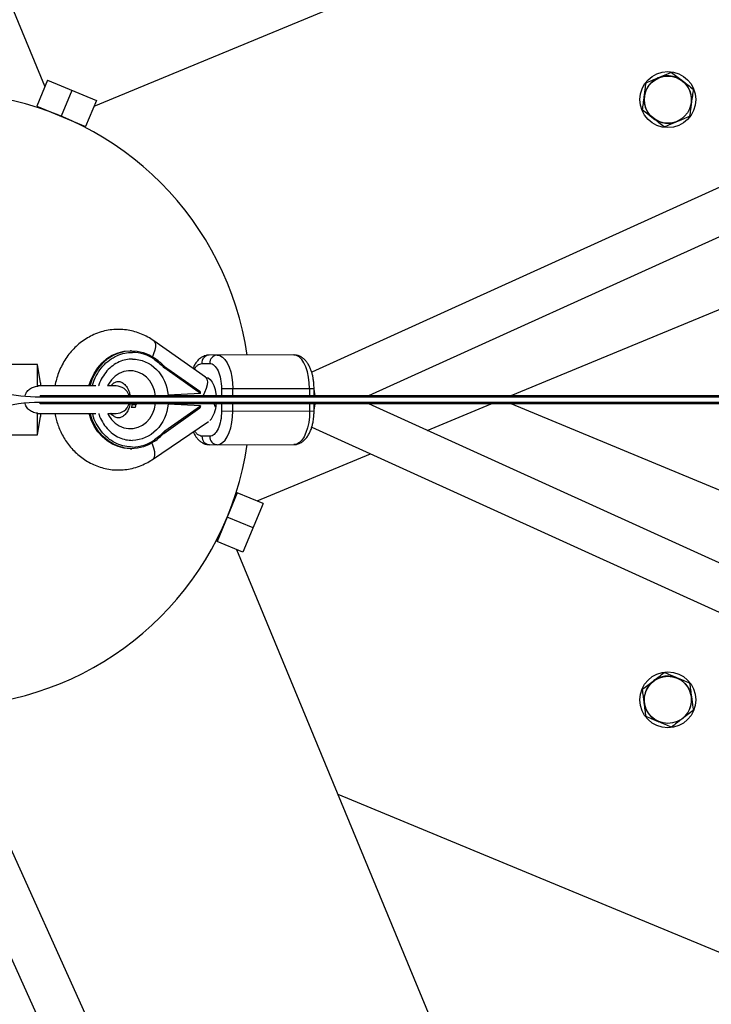
# Model space of a CAD drawing. Units: millimetres. Extents: x -3966 to 3966, y -4745 to 4745.
# Drawn here: x 27 to 274, y -216 to 136 of the extents above; entities that cross this region are included whole.
import ezdxf

# ---------------------------------------------------------------- set-up
doc = ezdxf.new("R2010")
doc.units = ezdxf.units.MM

msp = doc.modelspace()

# ---------------------------------------------------------------- linework, layer by layer
at = {"color": 7, "linetype": 'Continuous', "lineweight": 25}
for p, q in [((1437.48, 601.52), (131.42, 9.82)), ((151.83, 1.5), (1441.57, 585.81)), ((340.39, 223.47), (53.59, 104.67)), ((36.12, 111.91), (19.83, 151.24)), ((37.02, 114.07), (33.19, 104.83)), ((37.02, 114.07), (54.48, 106.83)), ((45.75, 110.45), (41.92, 101.21)), ((54.48, 106.83), (50.65, 97.59)), ((33.19, 104.83), (50.65, 97.59)), ((35.37, 103.69), (35.37, 103.68)), ((40.28, 101.88), (40.27, 101.89)), ((202.74, 1.5), (398.71, 82.67)), ((93.47, 8.02), (74.96, 21.06)), ((67.06, 17.51), (66.69, 17.51)), ((125.05, 15.99), (94.83, 15.95)), ((33.5, 12.55), (24.2, 12.55)), ((34.48, 6), (33.5, 12.55)), ((33.5, 4.85), (33.5, 12.55)), ((78.49, 12.15), (91.41, 3.04)), ((78.77, 11.34), (78.91, 11.34)), ((78.91, 11.34), (91.69, 2.34)), ((92.18, 12.95), (94.98, 12.95)), ((33.5, 4.85), (33.63, 4.81)), ((54.31, 4.9), (33.57, 4.9)), ((34.48, 6), (34.48, 4.9)), ((61.5, 4.9), (58.5, 4.9)), ((99.19, 3.95), (132.26, 4)), ((132.27, 1.5), (132.26, 4)), ((34.34, 1.5), (34.34, 1)), ((34.34, 1.5), (400, 1.5)), ((34.34, 1), (400, 1)), ((91.69, 2.22), (80.13, 1.63)), ((91.69, 2.22), (91.69, 2.34)), ((34.34, -1.5), (34.34, -1)), ((400, -1), (34.34, -1)), ((400, -1.5), (34.34, -1.5)), ((78.55, -12.09), (91.49, -2.93)), ((91.69, -2.25), (78.94, -11.28)), ((91.69, -2.13), (80.13, -1.57)), ((91.69, -2.13), (91.69, -2.25)), ((132.27, -4), (132.27, -1.5)), ((1443.83, -587.15), (151.79, -1.5)), ((172.66, -10.96), (195.5, -1.5)), ((398.71, -82.67), (202.74, -1.5)), ((33.5, -12.55), (33.5, -4.85)), ((33.5, -12.55), (34.48, -6)), ((33.53, -4.9), (54.26, -4.9)), ((34.48, -4.9), (34.48, -6)), ((58.52, -4.9), (61.5, -4.9)), ((99.2, -4.05), (132.27, -4)), ((74.57, -21.32), (94.58, -7.83)), ((131.44, -9.84), (1437.23, -601.73)), ((24.2, -12.55), (33.5, -12.55)), ((78.94, -11.28), (78.8, -11.28)), ((95.01, -13.05), (92.21, -13.05)), ((66.73, -17.49), (67.11, -17.49)), ((94.87, -16.05), (125.09, -16.01)), ((111.91, -36.12), (152.41, -19.35)), ((104.83, -33.19), (97.59, -50.65)), ((114.07, -37.02), (104.83, -33.19)), ((103.69, -35.37), (103.68, -35.37)), ((114.07, -37.02), (106.83, -54.48)), ((110.45, -45.75), (101.21, -41.92)), ((101.88, -40.28), (101.89, -40.27)), ((106.83, -54.48), (97.59, -50.65)), ((223.47, -340.39), (104.67, -53.59)), ((600.46, -1435.02), (9.42, -128.26)), ((140.8, -140.8), (340.39, -223.47)), ((-0.08, -146.09), (587.02, -1444.13))]:
    msp.add_line(p, q, dxfattribs=at)
at = {"color": 8, "linetype": 'Continuous', "lineweight": 25}
for p, q in [((99.19, 3.95), (99.19, 1.5)), ((103.24, 1.5), (103.24, 3.96)), ((130.66, 4), (130.67, 1.5)), ((67.27, -1.74), (68.65, -1.8)), ((99.19, -1.5), (99.2, -4.05)), ((103.25, -4.04), (103.25, -1.5)), ((130.67, -1.5), (130.67, -4))]:
    msp.add_line(p, q, dxfattribs=at)
at = {"color": 8, "linetype": 'Continuous', "lineweight": 25, "flags": 128}
for points in [[(74.96, 21.06), (75.31, 20.68), (75.59, 19.93), (75.61, 18.92), (75.4, 17.7), (74.94, 16.34), (74.51, 15.36)], [(75.65, 1.44), (75.25, 3.33), (74.55, 5.1), (73.57, 6.7), (72.34, 8.05), (70.91, 9.13), (69.33, 9.89), (67.65, 10.29), (65.94, 10.34), (64.24, 10.02), (62.63, 9.35), (61.16, 8.36), (59.88, 7.07), (58.83, 5.53), (58.5, 4.9)], [(93.47, 8.02), (93.6, 7.91), (93.99, 7.3), (94.14, 6.41), (94.05, 5.29), (93.71, 3.99), (93.15, 2.58), (92.6, 1.5)], [(93.59, 7.95), (94.39, 7.76), (95.15, 7.21), (95.85, 6.32), (96.43, 5.13), (96.89, 3.7), (97.19, 2.09), (97.25, 1.5)], [(58.52, -4.9), (58.84, -5.52), (59.89, -7.06), (61.18, -8.35), (62.65, -9.34), (64.27, -10), (65.96, -10.32), (67.68, -10.26), (69.36, -9.85), (70.94, -9.09), (72.36, -8.01), (73.59, -6.65), (74.56, -5.06), (75.26, -3.28), (75.65, -1.39)], [(74.24, -15.51), (74.37, -15.79), (74.91, -17.22), (75.22, -18.53), (75.3, -19.67), (75.13, -20.57), (74.73, -21.19), (74.57, -21.31)]]:
    msp.add_lwpolyline(points, dxfattribs=at)
at = {"color": 7, "linetype": 'Continuous', "lineweight": 25, "flags": 128}
for points in [[(51.84, 4.9), (52.6, 7.22), (53.65, 9.41), (54.95, 11.4), (56.5, 13.17), (58.25, 14.67), (60.16, 15.87), (62.21, 16.76), (64.36, 17.31), (66.54, 17.51), (66.69, 17.51)], [(52.22, 4.9), (52.98, 7.22), (54.02, 9.41), (55.33, 11.4), (56.87, 13.17), (58.62, 14.67), (60.54, 15.87), (62.59, 16.76), (64.73, 17.31), (66.92, 17.51), (69.11, 17.36), (71.26, 16.86), (73.33, 16.02), (75.27, 14.86)], [(75.27, 14.36), (75.32, 14.45), (75.35, 14.55), (75.38, 14.64), (75.38, 14.72), (75.38, 14.78), (75.35, 14.83), (75.32, 14.85), (75.27, 14.86)], [(97.63, 15.95), (98.6, 15.77), (99.54, 15.23), (100.43, 14.35), (101.23, 13.15), (101.92, 11.67), (102.48, 9.96), (102.9, 8.06), (103.15, 6.04), (103.24, 3.96)], [(130.66, 4), (130.57, 6.08), (130.32, 8.1), (129.91, 9.99), (129.34, 11.71), (128.65, 13.19), (127.85, 14.38), (126.97, 15.27), (126.02, 15.81), (125.05, 15.99)], [(132.64, 1.5), (132.57, 2.14), (132.27, 3.74)], [(97.01, -2.61), (96.94, -2.37), (96.63, -1.5)], [(132.27, -3.78), (132.45, -2.96), (132.65, -1.5)], [(66.73, -17.49), (66.59, -17.49), (64.4, -17.29), (62.26, -16.75), (60.2, -15.86), (58.28, -14.66), (56.53, -13.17), (54.98, -11.41), (53.67, -9.42), (52.62, -7.23), (51.86, -4.91), (51.85, -4.9)], [(75.31, -14.82), (73.37, -15.98), (71.3, -16.83), (69.15, -17.33), (66.96, -17.49), (64.77, -17.29), (62.63, -16.75), (60.58, -15.86), (58.66, -14.66), (56.9, -13.17), (55.36, -11.41), (54.04, -9.41), (52.99, -7.23), (52.23, -4.91), (52.23, -4.9)], [(97.67, -16.05), (98.64, -15.86), (99.58, -15.32), (100.46, -14.44), (101.26, -13.24), (101.95, -11.76), (102.51, -10.04), (102.92, -8.14), (103.17, -6.12), (103.25, -4.04)], [(130.67, -4), (130.59, -6.09), (130.34, -8.11), (129.93, -10.01), (129.37, -11.72), (128.69, -13.2), (127.89, -14.4), (127.01, -15.29), (126.06, -15.83), (125.09, -16.01)], [(75.31, -14.82), (75.36, -14.81), (75.39, -14.78), (75.41, -14.73), (75.42, -14.67), (75.41, -14.59), (75.39, -14.5), (75.35, -14.41), (75.3, -14.31)]]:
    msp.add_lwpolyline(points, dxfattribs=at)
at = {"color": 7, "linetype": 'Continuous', "lineweight": 25}
for centre, radius in [((258.69, 107.15), 10), ((258.69, 107.15), 8.42), ((258.69, -107.15), 10), ((258.69, -107.15), 8.41)]:
    msp.add_circle(centre, radius, dxfattribs=at)
for centre, radius, start, end in [((258.69, 107.15), 8.5, 352.5, 292.5), ((0, 0), 109.55, 8.3805, 81.5863), ((61.25, -5), 24.32, 44.8416, 54.7812), ((95.02, 13.11), 2.84, 93.7915, 183.3621), ((97.82, 13.12), 2.84, 93.7915, 183.3621), ((34.34, 61), 60, 243.8162, 270), ((61.5, 0), 4.9, 17.8257, 90), ((34.34, -61), 60, 90, 119.3749), ((61.5, 0), 4.9, 270, 342.1743), ((61.23, 5.01), 24.32, 305.366, 315.3056), ((95.05, -13.21), 2.84, 176.7851, 266.3557), ((97.85, -13.21), 2.84, 176.7851, 266.3557), ((0, 0), 109.55, 278.3828, 351.5841), ((258.69, -107.15), 8.5, 307.5, 247.5)]:
    msp.add_arc(centre, radius, start, end, dxfattribs=at)
at = {"color": 8, "linetype": 'Continuous', "lineweight": 25}
msp.add_arc((88.24, -1.5), 9.03, 318.9925, 0.0059, dxfattribs=at)
at = {"color": 7, "linetype": 'Continuous', "lineweight": 25}
for points, knots in [([(255.43, 115), (255.82, 115.16), (256.2, 115.32), (256.98, 115.64), (257.36, 115.8), (258.49, 116.27), (259.23, 116.58), (259.97, 116.88)], [0, 0, 0, 0, 0.25, 0.25, 0.5, 0.5, 1, 1, 1, 1]), ([(259.97, 116.88), (260.6, 116.39), (261.25, 115.9), (262.54, 114.91), (263.2, 114.4), (263.86, 113.89)], [0, 0, 0, 0, 0.5, 0.5, 1, 1, 1, 1]), ([(250.26, 108.26), (250.31, 108.67), (250.37, 109.09), (250.48, 109.91), (250.53, 110.32), (250.69, 111.53), (250.8, 112.33), (250.9, 113.13)], [0, 0, 0, 0, 0.25, 0.25, 0.5, 0.5, 1, 1, 1, 1]), ([(250.9, 113.13), (251.64, 113.43), (252.39, 113.74), (253.9, 114.37), (254.67, 114.69), (255.43, 115)], [0, 0, 0, 0, 0.5, 0.5, 1, 1, 1, 1]), ([(263.86, 113.89), (264.19, 113.64), (264.52, 113.39), (265.18, 112.88), (265.51, 112.63), (266.48, 111.89), (267.12, 111.39), (267.75, 110.91)], [0, 0, 0, 0, 0.25, 0.25, 0.5, 0.5, 1, 1, 1, 1]), ([(267.75, 110.91), (267.65, 110.11), (267.54, 109.31), (267.33, 107.69), (267.22, 106.87), (267.11, 106.04)], [0, 0, 0, 0, 0.5, 0.5, 1, 1, 1, 1]), ([(249.62, 103.4), (249.72, 104.19), (249.83, 104.99), (250.04, 106.61), (250.15, 107.43), (250.26, 108.26)], [0, 0, 0, 0, 0.5, 0.5, 1, 1, 1, 1]), ([(267.11, 106.04), (267.06, 105.63), (267, 105.21), (266.9, 104.39), (266.84, 103.99), (266.68, 102.77), (266.58, 101.97), (266.47, 101.18)], [0, 0, 0, 0, 0.25, 0.25, 0.5, 0.5, 1, 1, 1, 1]), ([(253.51, 100.41), (253.18, 100.66), (252.85, 100.92), (252.19, 101.42), (251.87, 101.67), (250.89, 102.42), (250.25, 102.91), (249.62, 103.4)], [0, 0, 0, 0, 0.25, 0.25, 0.5, 0.5, 1, 1, 1, 1]), ([(257.41, 97.42), (256.77, 97.91), (256.13, 98.4), (254.83, 99.4), (254.18, 99.9), (253.51, 100.41)], [0, 0, 0, 0, 0.5, 0.5, 1, 1, 1, 1]), ([(257.41, 97.42), (258.14, 97.73), (258.9, 98.04), (260.41, 98.67), (261.17, 98.98), (261.94, 99.3)], [0, 0, 0, 0, 0.5, 0.5, 1, 1, 1, 1]), ([(261.94, 99.3), (262.32, 99.46), (262.71, 99.62), (263.48, 99.94), (263.86, 100.1), (265, 100.57), (265.74, 100.87), (266.47, 101.18)], [0, 0, 0, 0, 0.25, 0.25, 0.5, 0.5, 1, 1, 1, 1]), ([(74.96, 21.05), (74.96, 21.05), (74.31, 21.56), (72.88, 22.39), (70.65, 23.49), (68.28, 24.32), (65.82, 24.87), (63.28, 25.14), (60.69, 25.1), (58.07, 24.73), (55.48, 24.04), (53.02, 23.04), (50.75, 21.79), (48.69, 20.34), (46.79, 18.65), (45.06, 16.77), (43.54, 14.71), (42.24, 12.51), (41.17, 10.22), (40.36, 7.9), (39.89, 6.13), (39.72, 5.13), (39.68, 4.9)], [0, 0, 0, 0, 0.000031, 0.053382, 0.10731, 0.161818, 0.216943, 0.272756, 0.329357, 0.386872, 0.445427, 0.505199, 0.559475, 0.613894, 0.668416, 0.72297, 0.777433, 0.831587, 0.885011, 0.936692, 0.985424, 1, 1, 1, 1]), ([(67.34, 14.53), (70.5, 14.54), (73.56, 13.22), (78.27, 8.46), (79.77, 5.18), (80.13, 1.63)], [0, 0, 0, 0, 0.5, 0.5, 1, 1, 1, 1]), ([(94.82, 15.92), (94.54, 15.91), (93.81, 15.91), (92.72, 15.53), (91.6, 14.87), (90.63, 13.96), (89.81, 12.85), (89.27, 11.9), (89.04, 11.3), (88.99, 11.17)], [0, 0, 0, 0, 0.105886, 0.273257, 0.432807, 0.602975, 0.779856, 0.951039, 1, 1, 1, 1]), ([(132.26, 4), (132.25, 4.64), (132.23, 5.54), (132.08, 6.85), (131.91, 7.94), (131.64, 9.17), (131.27, 10.39), (130.79, 11.58), (130.2, 12.69), (129.5, 13.71), (128.66, 14.59), (127.7, 15.3), (126.61, 15.77), (125.7, 16), (125.18, 15.96), (125.06, 15.96)], [0, 0, 0, 0, 0.108598, 0.152765, 0.225519, 0.300097, 0.379447, 0.461699, 0.546408, 0.633108, 0.720069, 0.805535, 0.88934, 0.973283, 1, 1, 1, 1]), ([(78.77, 11.34), (78.77, 11.37), (78.77, 11.44), (78.76, 11.53), (78.75, 11.63), (78.73, 11.74), (78.7, 11.87), (78.66, 11.98), (78.61, 12.08), (78.55, 12.13), (78.51, 12.14), (78.49, 12.15)], [0, 0, 0, 0, 0.096698, 0.179814, 0.249304, 0.382164, 0.499236, 0.640648, 0.769568, 0.88833, 1, 1, 1, 1]), ([(78.49, 12.15), (78.5, 12.14), (78.52, 12.14), (78.56, 12.12), (78.59, 12.1), (78.64, 12.05), (78.69, 11.97), (78.75, 11.86), (78.81, 11.71), (78.87, 11.54), (78.9, 11.41), (78.91, 11.34)], [0, 0, 0, 0, 0.0604, 0.121923, 0.185176, 0.250721, 0.368729, 0.500867, 0.64073, 0.806971, 1, 1, 1, 1]), ([(94.98, 12.95), (96.09, 12.95), (97.16, 12), (98.74, 8.63), (99.18, 6.34), (99.19, 3.95)], [0, 0, 0, 0, 0.5, 0.5, 1, 1, 1, 1]), ([(93.58, 7.95), (93.59, 7.95), (93.6, 7.94), (93.51, 7.99), (93.46, 8.03)], [0, 0, 0, 0, 0.371213, 1, 1, 1, 1]), ([(29.03, 1.34), (29.12, 1.67), (29.35, 2.52), (30.26, 3.6), (31.59, 4.46), (32.74, 4.76), (33.39, 4.84), (33.5, 4.85)], [0, 0, 0, 0, 0.169765, 0.426329, 0.680021, 0.94471, 1, 1, 1, 1]), ([(59.62, 4.9), (59.65, 4.93), (59.84, 5.21), (60.24, 5.59), (60.8, 6.03), (61.36, 6.32), (61.93, 6.49), (62.49, 6.53), (63.07, 6.42), (63.7, 6.15), (64.32, 5.72), (64.92, 5.12), (65.48, 4.37), (65.94, 3.5), (66.26, 2.64), (66.44, 1.97), (66.49, 1.61), (66.51, 1.5)], [0, 0, 0, 0, 0.007759, 0.070715, 0.139376, 0.216013, 0.304826, 0.414608, 0.525066, 0.611666, 0.688917, 0.759563, 0.825359, 0.886549, 0.942822, 0.982494, 1, 1, 1, 1]), ([(91.69, 2.34), (91.69, 2.37), (91.69, 2.42), (91.68, 2.49), (91.67, 2.55), (91.66, 2.63), (91.64, 2.73), (91.61, 2.84), (91.56, 2.93), (91.51, 3), (91.46, 3.04), (91.42, 3.04), (91.41, 3.04)], [0, 0, 0, 0, 0.080839, 0.150767, 0.209786, 0.257895, 0.400973, 0.526404, 0.654453, 0.775244, 0.889965, 1, 1, 1, 1]), ([(33.5, -4.85), (32.85, -4.74), (31.67, -4.53), (30.22, -3.57), (29.33, -2.49), (29.12, -1.68), (29.05, -1.4)], [0, 0, 0, 0, 0.321039, 0.5876584, 0.8547864, 1, 1, 1, 1]), ([(66.52, -1.5), (66.49, -1.63), (66.42, -2.05), (66.22, -2.75), (65.9, -3.57), (65.49, -4.34), (65, -5.02), (64.46, -5.58), (63.9, -6.01), (63.34, -6.31), (62.77, -6.48), (62.21, -6.51), (61.63, -6.41), (61, -6.14), (60.38, -5.7), (59.92, -5.28), (59.69, -4.95), (59.65, -4.9)], [0, 0, 0, 0, 0.020851, 0.068802, 0.118999, 0.173699, 0.232324, 0.295445, 0.364286, 0.441125, 0.530171, 0.640241, 0.750988, 0.837816, 0.915269, 0.986101, 1, 1, 1, 1]), ([(67.55, -2.78), (67.5, -2.78), (67.41, -2.78), (67.28, -2.78), (67.16, -2.78), (67.04, -2.78), (66.97, -2.78), (66.94, -2.78)], [0, 0, 0, 0, 0.197262, 0.395868, 0.595843, 0.797212, 1, 1, 1, 1]), ([(67.27, -1.74), (67.28, -1.68), (67.3, -1.6), (67.3, -1.53), (67.3, -1.5)], [0, 0, 0, 0, 0.642761, 1, 1, 1, 1]), ([(80.13, -1.57), (79.79, -5.12), (78.29, -8.41), (73.59, -13.18), (70.54, -14.5), (67.38, -14.5)], [0, 0, 0, 0, 0.5, 0.5, 1, 1, 1, 1]), ([(68.33, -2.77), (68.28, -2.77), (68.16, -2.77), (68, -2.78), (67.84, -2.78), (67.69, -2.78), (67.59, -2.78), (67.55, -2.78)], [0, 0, 0, 0, 0.2027992, 0.4041735, 0.6041483, 0.8027488, 1, 1, 1, 1]), ([(68.76, -1.5), (68.75, -1.53), (68.71, -1.6), (68.69, -1.68), (68.67, -1.73)], [0, 0, 0, 0, 0.351638, 1, 1, 1, 1]), ([(91.41, -2.96), (91.42, -2.95), (91.44, -2.95), (91.47, -2.94), (91.5, -2.92), (91.53, -2.89), (91.56, -2.85), (91.59, -2.8), (91.62, -2.74), (91.65, -2.64), (91.67, -2.52), (91.69, -2.39), (91.69, -2.3), (91.69, -2.25)], [0, 0, 0, 0, 0.062445, 0.126215, 0.191588, 0.258828, 0.328173, 0.399841, 0.474032, 0.599371, 0.742433, 0.849427, 1, 1, 1, 1]), ([(33.65, -4.82), (33.62, -4.85), (33.57, -4.92), (33.52, -4.88), (33.5, -4.85)], [0, 0, 0, 0, 0.489074, 1, 1, 1, 1]), ([(39.69, -4.9), (39.75, -5.25), (39.93, -6.27), (40.4, -7.97), (41.1, -10.01), (42.03, -12.06), (43.16, -14.08), (44.51, -16.03), (46.05, -17.87), (47.8, -19.57), (49.72, -21.08), (51.81, -22.39), (54.05, -23.47), (56.41, -24.3), (58.88, -24.86), (61.42, -25.12), (64.02, -25.08), (66.63, -24.72), (69.23, -24.03), (71.67, -23.02), (73.46, -22.08), (74.35, -21.44), (74.56, -21.29)], [0, 0, 0, 0, 0.022708, 0.065471, 0.111401, 0.15938, 0.208956, 0.259773, 0.31158, 0.3642, 0.417513, 0.471445, 0.525959, 0.581059, 0.636783, 0.693203, 0.75042, 0.80856, 0.867751, 0.928173, 0.983039, 1, 1, 1, 1]), ([(99.2, -4.05), (99.2, -6.43), (98.76, -8.72), (97.19, -12.1), (96.12, -13.05), (95.01, -13.05)], [0, 0, 0, 0, 0.5, 0.5, 1, 1, 1, 1]), ([(125.1, -15.98), (125.38, -15.98), (126.11, -15.97), (127.2, -15.59), (128.32, -14.93), (129.29, -14.02), (130.11, -12.92), (130.78, -11.68), (131.3, -10.39), (131.69, -9.06), (131.96, -7.81), (132.13, -6.63), (132.25, -5.4), (132.26, -4.51), (132.27, -4)], [0, 0, 0, 0, 0.059333, 0.15312, 0.242524, 0.337878, 0.436993, 0.532916, 0.622556, 0.705949, 0.78862, 0.849251, 0.914398, 1, 1, 1, 1]), ([(78.52, -12.09), (78.53, -12.09), (78.55, -12.09), (78.58, -12.07), (78.61, -12.05), (78.64, -12.02), (78.66, -11.98), (78.69, -11.93), (78.71, -11.87), (78.74, -11.79), (78.76, -11.69), (78.78, -11.56), (78.79, -11.42), (78.8, -11.33), (78.8, -11.28)], [0, 0, 0, 0, 0.055217, 0.111775, 0.170123, 0.230665, 0.293764, 0.359731, 0.428835, 0.501304, 0.618215, 0.751231, 0.860215, 1, 1, 1, 1]), ([(78.94, -11.28), (78.94, -11.32), (78.92, -11.39), (78.89, -11.49), (78.87, -11.58), (78.84, -11.67), (78.81, -11.74), (78.77, -11.82), (78.72, -11.92), (78.66, -12), (78.61, -12.05), (78.57, -12.08), (78.54, -12.09), (78.52, -12.09)], [0, 0, 0, 0, 0.10196, 0.19638, 0.283294, 0.362741, 0.434777, 0.499474, 0.631545, 0.749537, 0.836267, 0.919293, 1, 1, 1, 1]), ([(89.11, -11.52), (89.12, -11.55), (89.29, -11.99), (89.73, -12.75), (90.42, -13.77), (91.26, -14.65), (92.23, -15.36), (93.31, -15.84), (94.22, -16.07), (94.74, -16.03), (94.87, -16.02)], [0, 0, 0, 0, 0.011892, 0.167385, 0.326533, 0.486158, 0.643039, 0.796872, 0.950958, 1, 1, 1, 1]), ([(253.51, -100.41), (253.84, -100.15), (254.17, -99.9), (254.83, -99.4), (255.16, -99.15), (256.13, -98.4), (256.77, -97.91), (257.41, -97.42)], [0, 0, 0, 0, 0.25, 0.25, 0.5, 0.5, 1, 1, 1, 1]), ([(261.94, -99.3), (261.56, -99.14), (261.17, -98.98), (260.4, -98.66), (260.02, -98.5), (258.88, -98.03), (258.14, -97.72), (257.41, -97.42)], [0, 0, 0, 0, 0.25, 0.25, 0.5, 0.5, 1, 1, 1, 1]), ([(249.62, -103.4), (250.26, -102.91), (250.9, -102.41), (252.19, -101.42), (252.85, -100.92), (253.51, -100.41)], [0, 0, 0, 0, 0.5, 0.5, 1, 1, 1, 1]), ([(266.47, -101.18), (265.73, -100.87), (264.98, -100.56), (263.47, -99.93), (262.71, -99.62), (261.94, -99.3)], [0, 0, 0, 0, 0.5, 0.5, 1, 1, 1, 1]), ([(266.47, -101.18), (266.58, -101.97), (266.68, -102.77), (266.9, -104.39), (267, -105.21), (267.11, -106.04)], [0, 0, 0, 0, 0.5, 0.5, 1, 1, 1, 1]), ([(250.26, -108.26), (250.2, -107.85), (250.15, -107.43), (250.04, -106.61), (249.99, -106.21), (249.83, -104.99), (249.72, -104.19), (249.62, -103.4)], [0, 0, 0, 0, 0.25, 0.25, 0.5, 0.5, 1, 1, 1, 1]), ([(250.9, -113.13), (250.79, -112.33), (250.69, -111.53), (250.48, -109.91), (250.37, -109.09), (250.26, -108.26)], [0, 0, 0, 0, 0.5, 0.5, 1, 1, 1, 1]), ([(267.11, -106.04), (267.17, -106.45), (267.22, -106.87), (267.33, -107.69), (267.38, -108.1), (267.54, -109.31), (267.65, -110.11), (267.75, -110.91)], [0, 0, 0, 0, 0.25, 0.25, 0.5, 0.5, 1, 1, 1, 1]), ([(267.75, -110.91), (267.12, -111.4), (266.48, -111.89), (265.18, -112.88), (264.52, -113.39), (263.86, -113.89)], [0, 0, 0, 0, 0.5, 0.5, 1, 1, 1, 1]), ([(255.43, -115), (255.05, -114.85), (254.66, -114.69), (253.89, -114.37), (253.51, -114.21), (252.38, -113.74), (251.63, -113.43), (250.9, -113.13)], [0, 0, 0, 0, 0.25, 0.25, 0.5, 0.5, 1, 1, 1, 1]), ([(259.97, -116.88), (259.23, -116.58), (258.47, -116.26), (256.96, -115.64), (256.2, -115.32), (255.43, -115)], [0, 0, 0, 0, 0.5, 0.5, 1, 1, 1, 1]), ([(263.86, -113.89), (263.53, -114.15), (263.2, -114.4), (262.54, -114.91), (262.22, -115.16), (261.24, -115.9), (260.6, -116.39), (259.97, -116.88)], [0, 0, 0, 0, 0.25, 0.25, 0.5, 0.5, 1, 1, 1, 1])]:
    msp.add_open_spline(points, degree=3, knots=knots, dxfattribs=at)
at = {"color": 8, "linetype": 'Continuous', "lineweight": 25}
for points, knots in [([(53.12, 4.9), (53.22, 5.34), (53.58, 6.89), (54.78, 9.32), (56.69, 12.04), (59.09, 14.24), (61.77, 15.8), (64.55, 16.74), (66.43, 16.86), (67.34, 16.91)], [0, 0, 0, 0, 0.06367, 0.222145, 0.383984, 0.545823, 0.704298, 0.856449, 1, 1, 1, 1]), ([(67.34, 14.53), (66.56, 14.48), (64.95, 14.38), (62.55, 13.57), (60.26, 12.23), (58.2, 10.34), (56.57, 8.01), (55.6, 6.14), (55.34, 5.05), (55.3, 4.9)], [0, 0, 0, 0, 0.149341, 0.307628, 0.472496, 0.640862, 0.809228, 0.974096, 1, 1, 1, 1]), ([(89.5, 10.81), (89.63, 11.04), (89.97, 11.67), (90.85, 12.62), (91.65, 12.82), (92.18, 12.95)], [0, 0, 0, 0, 0.1693362, 0.460018, 1, 1, 1, 1]), ([(67.38, -16.89), (66.47, -16.83), (64.59, -16.72), (61.81, -15.79), (59.13, -14.23), (56.73, -12.04), (54.81, -9.33), (53.59, -6.89), (53.23, -5.35), (53.13, -4.9)], [0, 0, 0, 0, 0.14349, 0.295574, 0.453981, 0.61575, 0.777519, 0.935926, 1, 1, 1, 1]), ([(55.31, -4.9), (55.35, -5.05), (55.62, -6.14), (56.59, -8.01), (58.22, -10.34), (60.29, -12.22), (62.59, -13.56), (64.98, -14.36), (66.6, -14.46), (67.38, -14.5)], [0, 0, 0, 0, 0.0260935, 0.1909289, 0.3592625, 0.527596, 0.6924315, 0.8506876, 1, 1, 1, 1]), ([(92.21, -13.05), (91.69, -12.93), (90.88, -12.73), (90.04, -11.84), (89.74, -11.3), (89.66, -11.15)], [0, 0, 0, 0, 0.5723293, 0.8804241, 1, 1, 1, 1])]:
    msp.add_open_spline(points, degree=3, knots=knots, dxfattribs=at)
at = {"color": 7, "linetype": 'Continuous', "lineweight": 25}
for points in [[(75.27, 14.36), (72.89, 16.03), (70.14, 16.92), (67.34, 16.91)], [(75.27, 14.36), (76.52, 13.48), (77.69, 12.46), (78.77, 11.34)], [(78.49, 12.15), (78.49, 12.15), (78.49, 12.15), (78.49, 12.15)], [(67.27, -1.74), (67.19, -2.09), (67.07, -2.44), (66.94, -2.78)], [(68.33, -2.77), (68.47, -2.44), (68.59, -2.09), (68.67, -1.73)], [(78.8, -11.28), (77.72, -12.41), (76.55, -13.43), (75.3, -14.31)], [(67.38, -16.89), (70.19, -16.88), (72.93, -15.99), (75.3, -14.31)]]:
    msp.add_open_spline(points, degree=3, dxfattribs=at)

doc.saveas('drawing.dxf')
